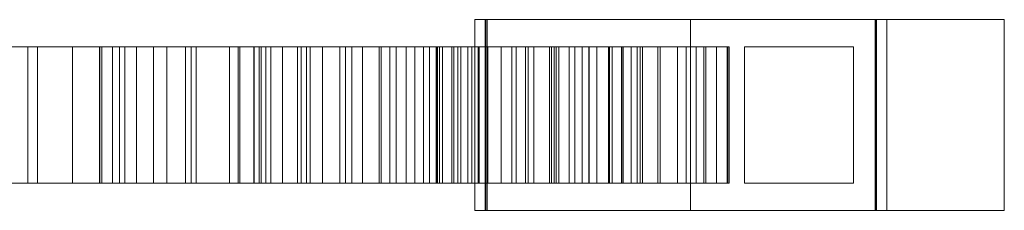
# Model space of a CAD drawing. Units: millimetres. Extents: x 0 to 325, y 0 to 14.
# Drawn here: x 253 to 325, y 0 to 14 of the extents above; entities that cross this region are included whole.
import ezdxf

# ---------------------------------------------------------------- set-up
doc = ezdxf.new("R2010")
doc.units = ezdxf.units.MM
doc.header["$LTSCALE"] = 5.08
doc.layers.add('表札F型_001', color=7, linetype='Continuous')

# ---------------------------------------------------------------- blocks, each defined once
blk = doc.blocks.new('オブジェクト_41')
at = {"color": 7, "linetype": 'Continuous', "lineweight": 15}
for points in [[(-38.802, 7, -82.228), (-38.802, 7, -84.228), (-38.802, -7, -84.228), (-38.802, -7, -82.228)], [(-38.802, 7, -84.228), (-38.042, 7, -84.622), (-38.042, -7, -84.622), (-38.802, -7, -84.228)], [(-37.998, 7, -85.767), (-38.802, 7, -86.228), (-38.802, -7, -86.228), (-37.998, -7, -85.767)], [(-38.802, 7, -86.228), (-38.802, 7, -93.23), (-38.802, -7, -93.23), (-38.802, -7, -86.228)], [(-38.802, 7, -93.23), (-38.044, 7, -93.585), (-38.044, -7, -93.585), (-38.802, -7, -93.23)], [(-37.897, 7, -94.618), (-38.802, 7, -95.23), (-38.802, -7, -95.23), (-37.897, -7, -94.618)], [(-38.802, 7, -95.23), (-38.802, 7, -97.228), (-38.802, -7, -97.228), (-38.802, -7, -95.23)], [(-38.802, 7, -97.228), (-8.602, 7, -97.228), (-8.602, -7, -97.228), (-38.802, -7, -97.228)], [(-8.602, 7, -82.228), (-38.802, 7, -82.228), (-38.802, -7, -82.228), (-8.602, -7, -82.228)], [(-38.802, 7, -84.228), (-38.802, 7, -82.228), (-8.602, 7, -82.228)], [(-38.802, 7, -84.228), (-8.602, 7, -82.228), (-8.602, 7, -84.228)], [(-38.042, 7, -84.622), (-38.802, 7, -84.228), (-8.602, 7, -84.228)], [(-38.802, 7, -86.228), (-37.998, 7, -85.767), (-9.403, 7, -85.816)], [(-38.802, 7, -86.228), (-9.403, 7, -85.816), (-8.602, 7, -86.228)], [(-38.802, 7, -93.23), (-38.802, 7, -86.228), (-8.602, 7, -86.228)], [(-38.802, 7, -93.23), (-8.602, 7, -86.228), (-8.602, 7, -93.23)], [(-38.044, 7, -93.585), (-38.802, 7, -93.23), (-8.602, 7, -93.23)], [(-38.802, 7, -95.23), (-37.897, 7, -94.618), (-9.46, 7, -94.688)], [(-38.802, 7, -95.23), (-9.46, 7, -94.688), (-8.602, 7, -95.23)], [(-38.802, 7, -97.228), (-38.802, 7, -95.23), (-8.602, 7, -95.23)], [(-38.802, 7, -97.228), (-8.602, 7, -95.23), (-8.602, 7, -97.228)], [(-38.044, 7, -93.585), (-37.897, 7, -94.618), (-37.897, -7, -94.618), (-38.044, -7, -93.585)], [(-38.044, 7, -93.585), (-8.602, 7, -93.23), (-9.36, 7, -93.615)], [(-37.897, 7, -94.618), (-38.044, 7, -93.585), (-9.36, 7, -93.615)], [(-38.042, 7, -84.622), (-37.998, 7, -85.767), (-37.998, -7, -85.767), (-38.042, -7, -84.622)], [(-38.042, 7, -84.622), (-8.602, 7, -84.228), (-9.457, 7, -84.729)], [(-37.998, 7, -85.767), (-38.042, 7, -84.622), (-9.457, 7, -84.729)], [(-37.998, 7, -85.767), (-9.457, 7, -84.729), (-9.403, 7, -85.816)], [(-37.897, 7, -94.618), (-9.36, 7, -93.615), (-9.46, 7, -94.688)], [(-23, 7, -40), (0, 7, -40), (0, -7, -40), (-23, -7, -40)], [(0, 7), (-23, 7), (-23, -7), (0, -7)], [(-23, 7), (-23, 7, -40), (-23, -7, -40), (-23, -7)], [(-23, 7, -40), (-23, 7), (0, 7), (0, 7, -40)], [(-8.602, 7, -95.23), (-9.46, 7, -94.688), (-9.46, -7, -94.688), (-8.602, -7, -95.23)], [(-9.46, 7, -94.688), (-9.36, 7, -93.615), (-9.36, -7, -93.615), (-9.46, -7, -94.688)], [(-9.403, 7, -85.816), (-9.457, 7, -84.729), (-9.457, -7, -84.729), (-9.403, -7, -85.816)], [(-9.457, 7, -84.729), (-8.602, 7, -84.228), (-8.602, -7, -84.228), (-9.457, -7, -84.729)], [(-8.602, 7, -86.228), (-9.403, 7, -85.816), (-9.403, -7, -85.816), (-8.602, -7, -86.228)], [(-9.36, 7, -93.615), (-8.602, 7, -93.23), (-8.602, -7, -93.23), (-9.36, -7, -93.615)], [(-8.602, 7, -97.228), (-8.602, 7, -95.23), (-8.602, -7, -95.23), (-8.602, -7, -97.228)], [(-8.602, 7, -93.23), (-8.602, 7, -86.228), (-8.602, -7, -86.228), (-8.602, -7, -93.23)], [(-8.602, 7, -84.228), (-8.602, 7, -82.228), (-8.602, -7, -82.228), (-8.602, -7, -84.228)], [(0, 7, -40), (0, 7), (0, -7), (0, -7, -40)], [(-107.185, 5, -44.695), (-97.791, 5, -40.468), (-62.368, 5, -43.59)], [(-80.482, 5, -45.79), (-107.185, 5, -44.695), (-62.368, 5, -43.59)], [(-107.009, 5, 19.394), (-80.207, 5, 20.247), (-56.163, 5, 18.905)], [(-107.009, 5, 19.394), (-56.163, 5, 18.905), (-37.861, 5, 15.869)], [(-80.773, 5, 13.283), (-107.009, 5, 19.394), (-37.861, 5, 15.869)], [(-97.791, 5, -40.468), (-80.89, 5, -39.031), (-62.368, 5, -43.59)], [(-91.443, 5, 4.368), (-65.362, 5, -12.657), (-65.362, -5, -12.657), (-91.443, -5, 4.368)], [(-65.362, 5, -12.657), (-91.443, 5, 4.368), (-72.782, 5, 2.033)], [(-62.368, 5, -43.59), (-80.89, 5, -39.031), (-80.89, -5, -39.031), (-62.368, -5, -43.59)], [(-80.773, 5, 13.283), (-54.616, 5, 12.057), (-54.616, -5, 12.057), (-80.773, -5, 13.283)], [(-54.616, 5, 12.057), (-80.773, 5, 13.283), (-37.861, 5, 15.869)], [(-80.482, 5, -45.79), (-64.854, 5, -49.744), (-64.854, -5, -49.744), (-80.482, -5, -45.79)], [(-64.854, 5, -49.744), (-80.482, 5, -45.79), (-62.368, 5, -43.59)], [(-56.163, 5, 18.905), (-80.207, 5, 20.247), (-80.207, -5, 20.247), (-56.163, -5, 18.905)], [(-53.762, 5, -13.927), (-72.782, 5, 2.033), (-72.782, -5, 2.033), (-53.762, -5, -13.927)], [(-65.362, 5, -12.657), (-72.782, 5, 2.033), (-53.762, 5, -13.927)], [(-70.863, 5, -103.283), (-71.569, 5, -111.183), (-71.569, -5, -111.183), (-70.863, -5, -103.283)], [(-71.569, 5, -111.183), (-68.314, 5, -118.226), (-68.314, -5, -118.226), (-71.569, -5, -111.183)], [(-71.569, 5, -111.183), (-70.863, 5, -103.283), (-66.33, 5, -109.742)], [(-71.569, 5, -111.183), (-66.33, 5, -109.742), (-63.604, 5, -115.143)], [(-71.569, 5, -111.183), (-63.604, 5, -115.143), (-59.604, 5, -117.987)], [(-68.314, 5, -118.226), (-71.569, 5, -111.183), (-59.604, 5, -117.987)], [(-66.292, 5, -97.655), (-70.863, 5, -103.283), (-70.863, -5, -103.283), (-66.292, -5, -97.655)], [(-70.863, 5, -103.283), (-66.292, 5, -97.655), (-64.464, 5, -101.945)], [(-70.863, 5, -103.283), (-64.464, 5, -101.945), (-66.145, 5, -105.706)], [(-70.863, 5, -103.283), (-66.145, 5, -105.706), (-66.33, 5, -109.742)], [(-68.314, 5, -118.226), (-61.395, 5, -123.537), (-61.395, -5, -123.537), (-68.314, -5, -118.226)], [(-68.314, 5, -118.226), (-59.604, 5, -117.987), (-52.909, 5, -118.719)], [(-68.314, 5, -118.226), (-52.909, 5, -118.719), (-40.496, 5, -119.456)], [(-61.395, 5, -123.537), (-68.314, 5, -118.226), (-40.496, 5, -119.456)], [(-63.604, 5, -115.143), (-66.33, 5, -109.742), (-66.33, -5, -109.742), (-63.604, -5, -115.143)], [(-66.33, 5, -109.742), (-66.145, 5, -105.706), (-66.145, -5, -105.706), (-66.33, -5, -109.742)], [(-59.25, 5, -95.521), (-66.292, 5, -97.655), (-66.292, -5, -97.655), (-59.25, -5, -95.521)], [(-66.292, 5, -97.655), (-59.25, 5, -95.521), (-54.129, 5, -97.495)], [(-60.025, 5, -100.297), (-66.292, 5, -97.655), (-54.129, 5, -97.495)], [(-66.292, 5, -97.655), (-60.025, 5, -100.297), (-64.464, 5, -101.945)], [(-66.145, 5, -105.706), (-64.464, 5, -101.945), (-64.464, -5, -101.945), (-66.145, -5, -105.706)], [(-65.362, 5, -12.657), (-42.147, 5, -38.532), (-42.147, -5, -38.532), (-65.362, -5, -12.657)], [(-65.362, 5, -12.657), (-53.762, 5, -13.927), (-41.637, 5, -27.924)], [(-42.147, 5, -38.532), (-65.362, 5, -12.657), (-41.637, 5, -27.924)], [(-64.854, 5, -49.744), (-48.301, 5, -60.852), (-48.301, -5, -60.852), (-64.854, -5, -49.744)], [(-64.854, 5, -49.744), (-62.368, 5, -43.59), (-43.213, 5, -56.26)], [(-48.301, 5, -60.852), (-64.854, 5, -49.744), (-43.213, 5, -56.26)], [(-64.464, 5, -101.945), (-60.025, 5, -100.297), (-60.025, -5, -100.297), (-64.464, -5, -101.945)], [(-59.604, 5, -117.987), (-63.604, 5, -115.143), (-63.604, -5, -115.143), (-59.604, -5, -117.987)], [(-43.213, 5, -56.26), (-62.368, 5, -43.59), (-62.368, -5, -43.59), (-43.213, -5, -56.26)], [(-61.395, 5, -123.537), (-51.151, 5, -124.57), (-51.151, -5, -124.57), (-61.395, -5, -123.537)], [(-51.151, 5, -124.57), (-61.395, 5, -123.537), (-40.496, 5, -119.456)], [(-60.025, 5, -100.297), (-56.798, 5, -101.214), (-56.798, -5, -101.214), (-60.025, -5, -100.297)], [(-56.798, 5, -101.214), (-60.025, 5, -100.297), (-54.129, 5, -97.495)], [(-52.909, 5, -118.719), (-59.604, 5, -117.987), (-59.604, -5, -117.987), (-52.909, -5, -118.719)], [(-54.129, 5, -97.495), (-59.25, 5, -95.521), (-59.25, -5, -95.521), (-54.129, -5, -97.495)], [(-56.798, 5, -101.214), (-54.982, 5, -103.732), (-54.982, -5, -103.732), (-56.798, -5, -101.214)], [(-56.798, 5, -101.214), (-54.129, 5, -97.495), (-50.889, 5, -102.709)], [(-54.982, 5, -103.732), (-56.798, 5, -101.214), (-50.889, 5, -102.709)], [(-41.548, 5, 21.927), (-56.163, 5, 18.905), (-56.163, -5, 18.905), (-41.548, -5, 21.927)], [(-56.163, 5, 18.905), (-41.548, 5, 21.927), (-26.689, 5, 23.177)], [(-56.163, 5, 18.905), (-26.689, 5, 23.177), (-37.861, 5, 15.869)], [(-55.008, 5, -105.938), (-56.03, 5, -107.446), (-56.03, -5, -107.446), (-55.008, -5, -105.938)], [(-56.03, 5, -107.446), (-54.474, 5, -110.008), (-54.474, -5, -110.008), (-56.03, -5, -107.446)], [(-56.03, 5, -107.446), (-55.008, 5, -105.938), (-50.889, 5, -102.709)], [(-56.03, 5, -107.446), (-50.889, 5, -102.709), (-51.82, 5, -107.544)], [(-54.474, 5, -110.008), (-56.03, 5, -107.446), (-51.82, 5, -107.544)], [(-54.982, 5, -103.732), (-55.008, 5, -105.938), (-55.008, -5, -105.938), (-54.982, -5, -103.732)], [(-55.008, 5, -105.938), (-54.982, 5, -103.732), (-50.889, 5, -102.709)], [(-54.616, 5, 12.057), (-37.861, 5, 15.869), (-37.861, -5, 15.869), (-54.616, -5, 12.057)], [(-54.474, 5, -110.008), (-51.82, 5, -107.544), (-51.82, -5, -107.544), (-54.474, -5, -110.008)], [(-50.889, 5, -102.709), (-54.129, 5, -97.495), (-54.129, -5, -97.495), (-50.889, -5, -102.709)], [(-41.637, 5, -27.924), (-53.762, 5, -13.927), (-53.762, -5, -13.927), (-41.637, -5, -27.924)], [(-45.049, 5, -114.804), (-52.909, 5, -118.719), (-52.909, -5, -118.719), (-45.049, -5, -114.804)], [(-52.909, 5, -118.719), (-45.049, 5, -114.804), (-32.998, 5, -110.294)], [(-52.909, 5, -118.719), (-32.998, 5, -110.294), (-40.496, 5, -119.456)], [(-51.82, 5, -107.544), (-50.889, 5, -102.709), (-50.889, -5, -102.709), (-51.82, -5, -107.544)], [(-49.971, 5, 49.98), (-51.537, 5, 42.105), (-51.537, -5, 42.105), (-49.971, -5, 49.98)], [(-51.537, 5, 42.105), (-47.057, 5, 34.221), (-47.057, -5, 34.221), (-51.537, -5, 42.105)], [(-51.537, 5, 42.105), (-49.971, 5, 49.98), (-45.83, 5, 42.401)], [(-51.537, 5, 42.105), (-45.83, 5, 42.401), (-43.853, 5, 38.019)], [(-47.057, 5, 34.221), (-51.537, 5, 42.105), (-43.853, 5, 38.019)], [(-51.151, 5, -124.57), (-40.496, 5, -119.456), (-40.496, -5, -119.456), (-51.151, -5, -124.57)], [(-45.672, 5, 54.828), (-49.971, 5, 49.98), (-49.971, -5, 49.98), (-45.672, -5, 54.828)], [(-49.971, 5, 49.98), (-45.672, 5, 54.828), (-39.037, 5, 50.286)], [(-49.971, 5, 49.98), (-39.037, 5, 50.286), (-41.602, 5, 49.78)], [(-49.971, 5, 49.98), (-41.602, 5, 49.78), (-44.573, 5, 47.028)], [(-49.971, 5, 49.98), (-44.573, 5, 47.028), (-45.83, 5, 42.401)], [(-47.833, 5, -161.177), (-48.702, 5, -170.852), (-48.702, -5, -170.852), (-47.833, -5, -161.177)], [(-48.702, 5, -170.852), (-42.575, 5, -180.417), (-42.575, -5, -180.417), (-48.702, -5, -170.852)], [(-48.702, 5, -170.852), (-47.833, 5, -161.177), (-41.19, 5, -170.34)], [(-48.702, 5, -170.852), (-41.19, 5, -170.34), (-38.496, 5, -175.261)], [(-42.575, 5, -180.417), (-48.702, 5, -170.852), (-38.496, 5, -175.261)], [(-48.301, 5, -60.852), (-40.347, 5, -71.54), (-40.347, -5, -71.54), (-48.301, -5, -60.852)], [(-48.301, 5, -60.852), (-43.213, 5, -56.26), (-34.483, 5, -67.994)], [(-40.347, 5, -71.54), (-48.301, 5, -60.852), (-34.483, 5, -67.994)], [(-33.196, 5, -125.622), (-47.833, 5, -161.177), (-47.833, -5, -161.177), (-33.196, -5, -125.622)], [(-47.833, 5, -161.177), (-33.196, 5, -125.622), (-26.511, 5, -127.576)], [(-47.833, 5, -161.177), (-26.511, 5, -127.576), (-41.396, 5, -164.48)], [(-47.833, 5, -161.177), (-41.396, 5, -164.48), (-41.19, 5, -170.34)], [(-47.057, 5, 34.221), (-39.335, 5, 32.748), (-39.335, -5, 32.748), (-47.057, -5, 34.221)], [(-47.057, 5, 34.221), (-43.853, 5, 38.019), (-40.07, 5, 36.801)], [(-47.057, 5, 34.221), (-40.07, 5, 36.801), (-34.9, 5, 35.312)], [(-39.335, 5, 32.748), (-47.057, 5, 34.221), (-34.9, 5, 35.312)], [(-43.853, 5, 38.019), (-45.83, 5, 42.401), (-45.83, -5, 42.401), (-43.853, -5, 38.019)], [(-45.83, 5, 42.401), (-44.573, 5, 47.028), (-44.573, -5, 47.028), (-45.83, -5, 42.401)], [(-39.827, 5, 57.078), (-45.672, 5, 54.828), (-45.672, -5, 54.828), (-39.827, -5, 57.078)], [(-45.672, 5, 54.828), (-39.827, 5, 57.078), (-27.958, 5, 54.9)], [(-39.037, 5, 50.286), (-45.672, 5, 54.828), (-27.958, 5, 54.9)], [(-38.574, 5, -106.159), (-45.049, 5, -114.804), (-45.049, -5, -114.804), (-38.574, -5, -106.159)], [(-45.049, 5, -114.804), (-38.574, 5, -106.159), (-32.998, 5, -110.294)], [(-44.573, 5, 47.028), (-41.602, 5, 49.78), (-41.602, -5, 49.78), (-44.573, -5, 47.028)], [(-40.07, 5, 36.801), (-43.853, 5, 38.019), (-43.853, -5, 38.019), (-40.07, -5, 36.801)], [(-34.483, 5, -67.994), (-43.213, 5, -56.26), (-43.213, -5, -56.26), (-34.483, -5, -67.994)], [(-42.575, 5, -180.417), (-31.908, 5, -183.923), (-31.908, -5, -183.923), (-42.575, -5, -180.417)], [(-42.575, 5, -180.417), (-38.496, 5, -175.261), (-33.327, 5, -177.228)], [(-42.575, 5, -180.417), (-33.327, 5, -177.228), (-23.944, 5, -180.327)], [(-31.908, 5, -183.923), (-42.575, 5, -180.417), (-23.944, 5, -180.327)], [(-42.147, 5, -38.532), (-30.935, 5, -64.573), (-30.935, -5, -64.573), (-42.147, -5, -38.532)], [(-42.147, 5, -38.532), (-41.637, 5, -27.924), (-30.451, 5, -46.372)], [(-30.935, 5, -64.573), (-42.147, 5, -38.532), (-30.451, 5, -46.372)], [(-30.451, 5, -46.372), (-41.637, 5, -27.924), (-41.637, -5, -27.924), (-30.451, -5, -46.372)], [(-41.602, 5, 49.78), (-39.037, 5, 50.286), (-39.037, -5, 50.286), (-41.602, -5, 49.78)], [(-31.47, 5, 28.122), (-41.548, 5, 21.927), (-41.548, -5, 21.927), (-31.47, -5, 28.122)], [(-41.548, 5, 21.927), (-31.47, 5, 28.122), (-26.689, 5, 23.177)], [(-41.19, 5, -170.34), (-41.396, 5, -164.48), (-41.396, -5, -164.48), (-41.19, -5, -170.34)], [(-41.396, 5, -164.48), (-26.511, 5, -127.576), (-26.511, -5, -127.576), (-41.396, -5, -164.48)], [(-38.496, 5, -175.261), (-41.19, 5, -170.34), (-41.19, -5, -170.34), (-38.496, -5, -175.261)], [(-40.496, 5, -119.456), (-32.998, 5, -110.294), (-32.998, -5, -110.294), (-40.496, -5, -119.456)], [(-40.347, 5, -71.54), (-36.099, 5, -82.228), (-36.099, -5, -82.228), (-40.347, -5, -71.54)], [(-36.099, 5, -82.228), (-40.347, 5, -71.54), (-34.483, 5, -67.994)], [(-36.886, 5, 38.174), (-40.07, 5, 36.801), (-40.07, -5, 36.801), (-36.886, -5, 38.174)], [(-40.07, 5, 36.801), (-36.886, 5, 38.174), (-34.9, 5, 35.312)], [(-27.958, 5, 54.9), (-39.827, 5, 57.078), (-39.827, -5, 57.078), (-27.958, -5, 54.9)], [(-39.335, 5, 32.748), (-34.9, 5, 35.312), (-34.9, -5, 35.312), (-39.335, -5, 32.748)], [(-39.037, 5, 50.286), (-32.645, 5, 49.103), (-32.645, -5, 49.103), (-39.037, -5, 50.286)], [(-32.645, 5, 49.103), (-39.037, 5, 50.286), (-27.958, 5, 54.9)], [(-35.773, 5, -97.228), (-38.574, 5, -106.159), (-38.574, -5, -106.159), (-35.773, -5, -97.228)], [(-38.574, 5, -106.159), (-35.773, 5, -97.228), (-28.756, 5, -98.228)], [(-38.574, 5, -106.159), (-28.756, 5, -98.228), (-32.998, 5, -110.294)], [(-33.327, 5, -177.228), (-38.496, 5, -175.261), (-38.496, -5, -175.261), (-33.327, -5, -177.228)], [(-37.861, 5, 15.869), (-26.689, 5, 23.177), (-26.689, -5, 23.177), (-37.861, -5, 15.869)], [(-34.9, 5, 35.312), (-36.886, 5, 38.174), (-36.886, -5, 38.174), (-34.9, -5, 35.312)], [(-36.099, 5, -82.228), (-35.773, 5, -97.228), (-35.773, -5, -97.228), (-36.099, -5, -82.228)], [(-36.099, 5, -82.228), (-34.483, 5, -67.994), (-29.022, 5, -82.228)], [(-35.773, 5, -97.228), (-36.099, 5, -82.228), (-29.022, 5, -82.228)], [(-35.773, 5, -97.228), (-29.022, 5, -82.228), (-28.756, 5, -98.228)], [(-29.877, 5, -160.567), (-35.104, 5, -163.754), (-35.104, -5, -163.754), (-29.877, -5, -160.567)], [(-35.104, 5, -163.754), (-32.84, 5, -165.788), (-32.84, -5, -165.788), (-35.104, -5, -163.754)], [(-35.104, 5, -163.754), (-29.877, 5, -160.567), (-22.581, 5, -163.857)], [(-35.104, 5, -163.754), (-22.581, 5, -163.857), (-30.432, 5, -164.535)], [(-32.84, 5, -165.788), (-35.104, 5, -163.754), (-30.432, 5, -164.535)], [(-29.022, 5, -82.228), (-34.483, 5, -67.994), (-34.483, -5, -67.994), (-29.022, -5, -82.228)], [(-28.93, 5, -176.53), (-33.327, 5, -177.228), (-33.327, -5, -177.228), (-28.93, -5, -176.53)], [(-33.327, 5, -177.228), (-28.93, 5, -176.53), (-23.944, 5, -180.327)], [(-27.933, 5, -102.455), (-33.196, 5, -125.622), (-33.196, -5, -125.622), (-27.933, -5, -102.455)], [(-33.196, 5, -125.622), (-27.933, 5, -102.455), (-21.095, 5, -105.219)], [(-33.196, 5, -125.622), (-21.095, 5, -105.219), (-26.511, 5, -127.576)], [(-32.998, 5, -110.294), (-28.756, 5, -98.228), (-28.756, -5, -98.228), (-32.998, -5, -110.294)], [(-32.84, 5, -165.788), (-30.432, 5, -164.535), (-30.432, -5, -164.535), (-32.84, -5, -165.788)], [(-32.645, 5, 49.103), (-28.05, 5, 42.959), (-28.05, -5, 42.959), (-32.645, -5, 49.103)], [(-32.645, 5, 49.103), (-27.958, 5, 54.9), (-22.028, 5, 46.486)], [(-28.05, 5, 42.959), (-32.645, 5, 49.103), (-22.028, 5, 46.486)], [(-31.908, 5, -183.923), (-23.944, 5, -180.327), (-23.944, -5, -180.327), (-31.908, -5, -183.923)], [(-27.357, 5, 36.322), (-31.47, 5, 28.122), (-31.47, -5, 28.122), (-27.357, -5, 36.322)], [(-31.47, 5, 28.122), (-27.357, 5, 36.322), (-21.883, 5, 30.74)], [(-31.47, 5, 28.122), (-21.883, 5, 30.74), (-26.689, 5, 23.177)], [(-30.935, 5, -64.573), (-26.923, 5, -86.403), (-26.923, -5, -86.403), (-30.935, -5, -64.573)], [(-30.935, 5, -64.573), (-30.451, 5, -46.372), (-23.329, 5, -67.761)], [(-26.923, 5, -86.403), (-30.935, 5, -64.573), (-23.329, 5, -67.761)], [(-23.329, 5, -67.761), (-30.451, 5, -46.372), (-30.451, -5, -46.372), (-23.329, -5, -67.761)], [(-30.432, 5, -164.535), (-25.236, 5, -166.711), (-25.236, -5, -166.711), (-30.432, -5, -164.535)], [(-25.236, 5, -166.711), (-30.432, 5, -164.535), (-22.581, 5, -163.857)], [(-22.581, 5, -163.857), (-29.877, 5, -160.567), (-29.877, -5, -160.567), (-22.581, -5, -163.857)], [(-28.756, 5, -98.228), (-29.022, 5, -82.228), (-29.022, -5, -82.228), (-28.756, -5, -98.228)], [(-25.409, 5, -171.666), (-28.93, 5, -176.53), (-28.93, -5, -176.53), (-25.409, -5, -171.666)], [(-28.93, 5, -176.53), (-25.409, 5, -171.666), (-20.261, 5, -172.814)], [(-28.93, 5, -176.53), (-20.261, 5, -172.814), (-23.944, 5, -180.327)], [(-28.05, 5, 42.959), (-27.357, 5, 36.322), (-27.357, -5, 36.322), (-28.05, -5, 42.959)], [(-28.05, 5, 42.959), (-22.028, 5, 46.486), (-20.305, 5, 37.899)], [(-27.357, 5, 36.322), (-28.05, 5, 42.959), (-20.305, 5, 37.899)], [(-22.028, 5, 46.486), (-27.958, 5, 54.9), (-27.958, -5, 54.9), (-22.028, -5, 46.486)], [(-26.923, 5, -86.403), (-27.933, 5, -102.455), (-27.933, -5, -102.455), (-26.923, -5, -86.403)], [(-27.933, 5, -102.455), (-26.923, 5, -86.403), (-20.174, 5, -90.698)], [(-27.933, 5, -102.455), (-20.174, 5, -90.698), (-21.095, 5, -105.219)], [(-27.357, 5, 36.322), (-20.305, 5, 37.899), (-21.883, 5, 30.74)], [(-26.923, 5, -86.403), (-23.329, 5, -67.761), (-20.174, 5, -90.698)], [(-26.689, 5, 23.177), (-21.883, 5, 30.74), (-21.883, -5, 30.74), (-26.689, -5, 23.177)], [(-26.511, 5, -127.576), (-21.095, 5, -105.219), (-21.095, -5, -105.219), (-26.511, -5, -127.576)], [(-25.236, 5, -166.711), (-25.409, 5, -171.666), (-25.409, -5, -171.666), (-25.236, -5, -166.711)], [(-25.409, 5, -171.666), (-25.236, 5, -166.711), (-22.581, 5, -163.857)], [(-25.409, 5, -171.666), (-22.581, 5, -163.857), (-20.261, 5, -172.814)], [(-23.944, 5, -180.327), (-20.261, 5, -172.814), (-20.261, -5, -172.814), (-23.944, -5, -180.327)], [(-20.174, 5, -90.698), (-23.329, 5, -67.761), (-23.329, -5, -67.761), (-20.174, -5, -90.698)], [(-20.261, 5, -172.814), (-22.581, 5, -163.857), (-22.581, -5, -163.857), (-20.261, -5, -172.814)], [(-20.305, 5, 37.899), (-22.028, 5, 46.486), (-22.028, -5, 46.486), (-20.305, -5, 37.899)], [(-21.883, 5, 30.74), (-20.305, 5, 37.899), (-20.305, -5, 37.899), (-21.883, -5, 30.74)], [(-21.095, 5, -105.219), (-20.174, 5, -90.698), (-20.174, -5, -90.698), (-21.095, -5, -105.219)], [(-11.056, 5, 46.55), (-19.056, 5, 46.55), (-19.056, -5, 46.55), (-11.056, -5, 46.55)], [(-19.056, 5, 46.55), (-19.056, 5, -175.944), (-19.056, -5, -175.944), (-19.056, -5, 46.55)], [(-19.056, 5, -175.944), (-11.056, 5, -175.944), (-11.056, -5, -175.944), (-19.056, -5, -175.944)], [(-11.056, 5, 46.55), (-11.056, 5, -175.944), (-19.056, 5, -175.944), (-19.056, 5, 46.55)], [(-11.056, 5, -175.944), (-11.056, 5, 46.55), (-11.056, -5, 46.55), (-11.056, -5, -175.944)], [(-62.368, -5, -43.59), (-97.791, -5, -40.468), (-107.185, -5, -44.695)], [(-62.368, -5, -43.59), (-107.185, -5, -44.695), (-80.482, -5, -45.79)], [(-56.163, -5, 18.905), (-80.207, -5, 20.247), (-107.009, -5, 19.394)], [(-37.861, -5, 15.869), (-56.163, -5, 18.905), (-107.009, -5, 19.394)], [(-37.861, -5, 15.869), (-107.009, -5, 19.394), (-80.773, -5, 13.283)], [(-62.368, -5, -43.59), (-80.89, -5, -39.031), (-97.791, -5, -40.468)], [(-72.782, -5, 2.033), (-91.443, -5, 4.368), (-65.362, -5, -12.657)], [(-54.616, -5, 12.057), (-37.861, -5, 15.869), (-80.773, -5, 13.283)], [(-62.368, -5, -43.59), (-80.482, -5, -45.79), (-64.854, -5, -49.744)], [(-53.762, -5, -13.927), (-72.782, -5, 2.033), (-65.362, -5, -12.657)], [(-66.33, -5, -109.742), (-70.863, -5, -103.283), (-71.569, -5, -111.183)], [(-63.604, -5, -115.143), (-66.33, -5, -109.742), (-71.569, -5, -111.183)], [(-59.604, -5, -117.987), (-63.604, -5, -115.143), (-71.569, -5, -111.183)], [(-59.604, -5, -117.987), (-71.569, -5, -111.183), (-68.314, -5, -118.226)], [(-64.464, -5, -101.945), (-66.292, -5, -97.655), (-70.863, -5, -103.283)], [(-66.145, -5, -105.706), (-64.464, -5, -101.945), (-70.863, -5, -103.283)], [(-66.33, -5, -109.742), (-66.145, -5, -105.706), (-70.863, -5, -103.283)], [(-52.909, -5, -118.719), (-59.604, -5, -117.987), (-68.314, -5, -118.226)], [(-40.496, -5, -119.456), (-52.909, -5, -118.719), (-68.314, -5, -118.226)], [(-40.496, -5, -119.456), (-68.314, -5, -118.226), (-61.395, -5, -123.537)], [(-54.129, -5, -97.495), (-59.25, -5, -95.521), (-66.292, -5, -97.655)], [(-54.129, -5, -97.495), (-66.292, -5, -97.655), (-60.025, -5, -100.297)], [(-64.464, -5, -101.945), (-60.025, -5, -100.297), (-66.292, -5, -97.655)], [(-41.637, -5, -27.924), (-53.762, -5, -13.927), (-65.362, -5, -12.657)], [(-41.637, -5, -27.924), (-65.362, -5, -12.657), (-42.147, -5, -38.532)], [(-43.213, -5, -56.26), (-62.368, -5, -43.59), (-64.854, -5, -49.744)], [(-43.213, -5, -56.26), (-64.854, -5, -49.744), (-48.301, -5, -60.852)], [(-51.151, -5, -124.57), (-40.496, -5, -119.456), (-61.395, -5, -123.537)], [(-54.129, -5, -97.495), (-60.025, -5, -100.297), (-56.798, -5, -101.214)], [(-50.889, -5, -102.709), (-54.129, -5, -97.495), (-56.798, -5, -101.214)], [(-50.889, -5, -102.709), (-56.798, -5, -101.214), (-54.982, -5, -103.732)], [(-26.689, -5, 23.177), (-41.548, -5, 21.927), (-56.163, -5, 18.905)], [(-37.861, -5, 15.869), (-26.689, -5, 23.177), (-56.163, -5, 18.905)], [(-50.889, -5, -102.709), (-55.008, -5, -105.938), (-56.03, -5, -107.446)], [(-51.82, -5, -107.544), (-50.889, -5, -102.709), (-56.03, -5, -107.446)], [(-54.474, -5, -110.008), (-51.82, -5, -107.544), (-56.03, -5, -107.446)], [(-50.889, -5, -102.709), (-54.982, -5, -103.732), (-55.008, -5, -105.938)], [(-32.998, -5, -110.294), (-45.049, -5, -114.804), (-52.909, -5, -118.719)], [(-40.496, -5, -119.456), (-32.998, -5, -110.294), (-52.909, -5, -118.719)], [(-45.83, -5, 42.401), (-49.971, -5, 49.98), (-51.537, -5, 42.105)], [(-43.853, -5, 38.019), (-45.83, -5, 42.401), (-51.537, -5, 42.105)], [(-43.853, -5, 38.019), (-51.537, -5, 42.105), (-47.057, -5, 34.221)], [(-39.037, -5, 50.286), (-45.672, -5, 54.828), (-49.971, -5, 49.98)], [(-41.602, -5, 49.78), (-39.037, -5, 50.286), (-49.971, -5, 49.98)], [(-44.573, -5, 47.028), (-41.602, -5, 49.78), (-49.971, -5, 49.98)], [(-45.83, -5, 42.401), (-44.573, -5, 47.028), (-49.971, -5, 49.98)], [(-41.19, -5, -170.34), (-47.833, -5, -161.177), (-48.702, -5, -170.852)], [(-38.496, -5, -175.261), (-41.19, -5, -170.34), (-48.702, -5, -170.852)], [(-38.496, -5, -175.261), (-48.702, -5, -170.852), (-42.575, -5, -180.417)], [(-34.483, -5, -67.994), (-43.213, -5, -56.26), (-48.301, -5, -60.852)], [(-34.483, -5, -67.994), (-48.301, -5, -60.852), (-40.347, -5, -71.54)], [(-26.511, -5, -127.576), (-33.196, -5, -125.622), (-47.833, -5, -161.177)], [(-41.396, -5, -164.48), (-26.511, -5, -127.576), (-47.833, -5, -161.177)], [(-41.19, -5, -170.34), (-41.396, -5, -164.48), (-47.833, -5, -161.177)], [(-40.07, -5, 36.801), (-43.853, -5, 38.019), (-47.057, -5, 34.221)], [(-34.9, -5, 35.312), (-40.07, -5, 36.801), (-47.057, -5, 34.221)], [(-39.335, -5, 32.748), (-34.9, -5, 35.312), (-47.057, -5, 34.221)], [(-27.958, -5, 54.9), (-39.827, -5, 57.078), (-45.672, -5, 54.828)], [(-27.958, -5, 54.9), (-45.672, -5, 54.828), (-39.037, -5, 50.286)], [(-32.998, -5, -110.294), (-38.574, -5, -106.159), (-45.049, -5, -114.804)], [(-33.327, -5, -177.228), (-38.496, -5, -175.261), (-42.575, -5, -180.417)], [(-23.944, -5, -180.327), (-33.327, -5, -177.228), (-42.575, -5, -180.417)], [(-31.908, -5, -183.923), (-23.944, -5, -180.327), (-42.575, -5, -180.417)], [(-30.451, -5, -46.372), (-41.637, -5, -27.924), (-42.147, -5, -38.532)], [(-30.451, -5, -46.372), (-42.147, -5, -38.532), (-30.935, -5, -64.573)], [(-26.689, -5, 23.177), (-31.47, -5, 28.122), (-41.548, -5, 21.927)], [(-29.022, -5, -82.228), (-34.483, -5, -67.994), (-40.347, -5, -71.54)], [(-29.022, -5, -82.228), (-40.347, -5, -71.54), (-36.099, -5, -82.228)], [(-34.9, -5, 35.312), (-36.886, -5, 38.174), (-40.07, -5, 36.801)], [(-27.958, -5, 54.9), (-39.037, -5, 50.286), (-32.645, -5, 49.103)], [(-28.756, -5, -98.228), (-35.773, -5, -97.228), (-38.574, -5, -106.159)], [(-32.998, -5, -110.294), (-28.756, -5, -98.228), (-38.574, -5, -106.159)], [(-29.022, -5, -82.228), (-36.099, -5, -82.228), (-35.773, -5, -97.228)], [(-28.756, -5, -98.228), (-29.022, -5, -82.228), (-35.773, -5, -97.228)], [(-22.581, -5, -163.857), (-29.877, -5, -160.567), (-35.104, -5, -163.754)], [(-30.432, -5, -164.535), (-22.581, -5, -163.857), (-35.104, -5, -163.754)], [(-32.84, -5, -165.788), (-30.432, -5, -164.535), (-35.104, -5, -163.754)], [(-23.944, -5, -180.327), (-28.93, -5, -176.53), (-33.327, -5, -177.228)], [(-21.095, -5, -105.219), (-27.933, -5, -102.455), (-33.196, -5, -125.622)], [(-26.511, -5, -127.576), (-21.095, -5, -105.219), (-33.196, -5, -125.622)], [(-22.028, -5, 46.486), (-27.958, -5, 54.9), (-32.645, -5, 49.103)], [(-22.028, -5, 46.486), (-32.645, -5, 49.103), (-28.05, -5, 42.959)], [(-21.883, -5, 30.74), (-27.357, -5, 36.322), (-31.47, -5, 28.122)], [(-26.689, -5, 23.177), (-21.883, -5, 30.74), (-31.47, -5, 28.122)], [(-23.329, -5, -67.761), (-30.451, -5, -46.372), (-30.935, -5, -64.573)], [(-23.329, -5, -67.761), (-30.935, -5, -64.573), (-26.923, -5, -86.403)], [(-22.581, -5, -163.857), (-30.432, -5, -164.535), (-25.236, -5, -166.711)], [(-20.261, -5, -172.814), (-25.409, -5, -171.666), (-28.93, -5, -176.53)], [(-23.944, -5, -180.327), (-20.261, -5, -172.814), (-28.93, -5, -176.53)], [(-20.305, -5, 37.899), (-22.028, -5, 46.486), (-28.05, -5, 42.959)], [(-20.305, -5, 37.899), (-28.05, -5, 42.959), (-27.357, -5, 36.322)], [(-20.174, -5, -90.698), (-26.923, -5, -86.403), (-27.933, -5, -102.455)], [(-21.095, -5, -105.219), (-20.174, -5, -90.698), (-27.933, -5, -102.455)], [(-21.883, -5, 30.74), (-20.305, -5, 37.899), (-27.357, -5, 36.322)], [(-20.174, -5, -90.698), (-23.329, -5, -67.761), (-26.923, -5, -86.403)], [(-22.581, -5, -163.857), (-25.236, -5, -166.711), (-25.409, -5, -171.666)], [(-20.261, -5, -172.814), (-22.581, -5, -163.857), (-25.409, -5, -171.666)], [(-11.056, -5, 46.55), (-19.056, -5, 46.55), (-19.056, -5, -175.944), (-11.056, -5, -175.944)], [(-8.602, -7, -84.228), (-8.602, -7, -82.228), (-38.802, -7, -82.228)], [(-8.602, -7, -84.228), (-38.802, -7, -82.228), (-38.802, -7, -84.228)], [(-8.602, -7, -84.228), (-38.802, -7, -84.228), (-38.042, -7, -84.622)], [(-8.602, -7, -86.228), (-37.998, -7, -85.767), (-38.802, -7, -86.228)], [(-8.602, -7, -93.23), (-8.602, -7, -86.228), (-38.802, -7, -86.228)], [(-8.602, -7, -93.23), (-38.802, -7, -86.228), (-38.802, -7, -93.23)], [(-8.602, -7, -93.23), (-38.802, -7, -93.23), (-38.044, -7, -93.585)], [(-8.602, -7, -95.23), (-37.897, -7, -94.618), (-38.802, -7, -95.23)], [(-8.602, -7, -97.228), (-8.602, -7, -95.23), (-38.802, -7, -95.23)], [(-8.602, -7, -97.228), (-38.802, -7, -95.23), (-38.802, -7, -97.228)], [(-9.36, -7, -93.615), (-8.602, -7, -93.23), (-38.044, -7, -93.585)], [(-9.36, -7, -93.615), (-38.044, -7, -93.585), (-37.897, -7, -94.618)], [(-9.457, -7, -84.729), (-8.602, -7, -84.228), (-38.042, -7, -84.622)], [(-9.457, -7, -84.729), (-38.042, -7, -84.622), (-37.998, -7, -85.767)], [(-9.403, -7, -85.816), (-9.457, -7, -84.729), (-37.998, -7, -85.767)], [(-8.602, -7, -86.228), (-9.403, -7, -85.816), (-37.998, -7, -85.767)], [(-9.46, -7, -94.688), (-9.36, -7, -93.615), (-37.897, -7, -94.618)], [(-8.602, -7, -95.23), (-9.46, -7, -94.688), (-37.897, -7, -94.618)], [(-23, -7, -40), (0, -7, -40), (0, -7), (-23, -7)]]:
    blk.add_3dface(points, dxfattribs=at)

msp = doc.modelspace()

# ---------------------------------------------------------------- block references
at = {"layer": '表札F型_001', "color": 7}
msp.add_blockref('オブジェクト_41', (324.984, 7), dxfattribs=at)

doc.saveas('drawing.dxf')
